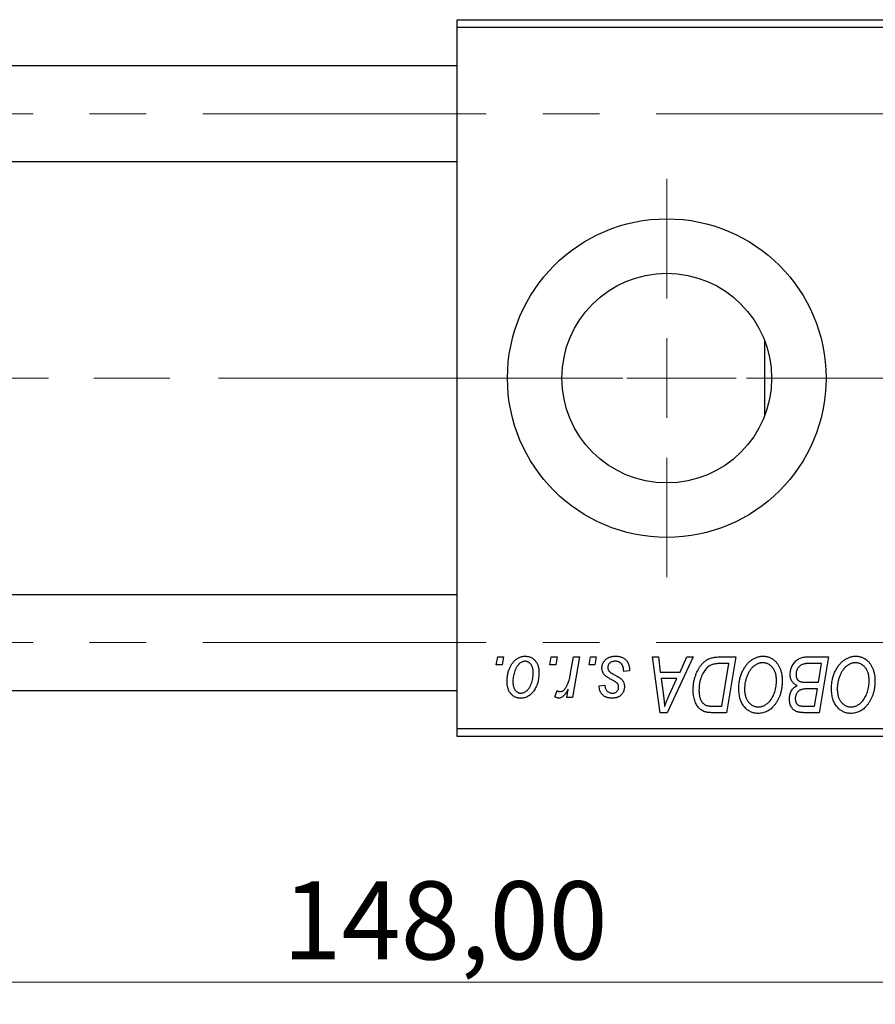
# Model space of a CAD drawing. Units: millimetres. Extents: x 15 to 417, y 5 to 292.
# Drawn here: x 117 to 155, y 199 to 243 of the extents above; entities that cross this region are included whole.
import ezdxf

# ---------------------------------------------------------------- set-up
doc = ezdxf.new("R2010")
doc.units = ezdxf.units.MM
doc.linetypes.add('CENTERX2', pattern=[20.32, 12.7, -2.54, 2.54, -2.54])
doc.styles.add('SLDTEXTSTYLE0', font='TXT', dxfattribs={"width": 0.75})
doc.dimstyles.new('SLDDIMSTYLE0', dxfattribs={"dimtxt": 3.5, "dimasz": 3.302, "dimexe": 0, "dimexo": 0.0625, "dimgap": 0.875, "dimtad": 1, "dimlfac": 1.4, "dimrnd": 1e-09, "dimzin": 12, "dimdsep": 46, "dimtxsty": 'SLDTEXTSTYLE0', "dimsah": 1, "dimcen": 0.09, "dimadec": 0, "dimazin": 3, "dimtfac": 1, "dimtofl": 0, "dimtmove": 0, "dimatfit": 3, "dimfxl": 1, "dimfrac": 2, "dimtolj": 1, "dimtzin": 12, "dimarcsym": 0})

# ---------------------------------------------------------------- blocks, each defined once
blk = doc.blocks.new('_D')
at = {"color": 7, "linetype": 'Continuous', "lineweight": 0}
for p, q in [((188.797, 219.556), (188.797, 198.909)), ((83.083, 209.913), (83.083, 198.909)), ((188.797, 199.909), (83.083, 199.909))]:
    blk.add_line(p, q, dxfattribs=at)
at = {"color": 7, "linetype": 'Continuous', "lineweight": 18}
for points in [[(83.083, 199.909), (86.385, 199.401), (86.385, 200.417)], [(188.797, 199.909), (185.495, 200.417), (185.495, 199.401)]]:
    blk.add_solid(points, dxfattribs=at)
at = {"color": 7, "linetype": 'Continuous', "lineweight": 18, "insert": (128.828, 204.421), "char_height": 3.5, "attachment_point": 1, "style": 'SLDTEXTSTYLE0'}
blk.add_mtext('148,00', dxfattribs=at)
blk = doc.blocks.new('SW_CENTERMARKSYMBOL_1')
at = {"color": 0, "linetype": 'Continuous', "lineweight": 18}
for p, q in [((0, 3.571), (0, 8.929)), ((0, 0), (0, 1.786)), ((-3.571, 0), (-8.929, 0)), ((0, 0), (-1.786, 0)), ((0, 0), (0, -1.786)), ((0, 0), (1.786, 0)), ((3.571, 0), (9.05, 0)), ((0, -3.571), (0, -8.929))]:
    blk.add_line(p, q, dxfattribs=at)

msp = doc.modelspace()

# ---------------------------------------------------------------- linework, layer by layer
at = {"color": 7, "linetype": 'Continuous', "lineweight": 25}
for p, q in [((136.6543, 242.6989), (136.6543, 243.0561)), ((136.6543, 243.0561), (170.94, 243.0561)), ((170.94, 242.6989), (136.6543, 242.6989)), ((136.6543, 211.2704), (136.6543, 242.6989)), ((136.6543, 240.9846), (100.94, 240.9846)), ((100.94, 236.6989), (136.6543, 236.6989)), ((150.44, 228.6745), (150.44, 225.2948)), ((136.6543, 217.2704), (100.94, 217.2704)), ((138.4121, 214.1275), (138.4725, 214.4846)), ((138.6779, 214.1275), (138.4121, 214.1275)), ((138.4725, 214.4846), (138.7322, 214.4846)), ((138.7322, 214.4846), (138.6779, 214.1275)), ((140.8147, 214.1275), (140.8751, 214.4846)), ((141.0805, 214.1275), (140.8147, 214.1275)), ((140.8751, 214.4846), (141.1348, 214.4846)), ((141.1348, 214.4846), (141.0805, 214.1275)), ((141.7446, 213.7577), (141.8765, 214.4846)), ((142.1398, 214.4846), (141.8329, 212.6665)), ((141.8765, 214.4846), (142.1398, 214.4846)), ((142.5679, 214.1275), (142.6283, 214.4846)), ((142.8338, 214.1275), (142.5679, 214.1275)), ((142.6283, 214.4846), (142.8881, 214.4846)), ((142.8881, 214.4846), (142.8338, 214.1275)), ((145.419, 214.4846), (145.6803, 214.4846)), ((145.7614, 211.9846), (145.419, 214.4846)), ((145.6803, 214.4846), (145.764, 213.8028)), ((147.2402, 214.4846), (146.079, 211.9846)), ((146.6517, 213.8028), (146.9587, 214.4846)), ((146.9587, 214.4846), (147.2402, 214.4846)), ((148.4141, 214.4846), (149.1543, 214.4846)), ((148.8418, 214.1924), (148.508, 214.1924)), ((148.5181, 212.2768), (148.8418, 214.1924)), ((149.1543, 214.4846), (148.7317, 211.9846)), ((152.3087, 214.4846), (153.3101, 214.4846)), ((152.9976, 214.1924), (152.5106, 214.1924)), ((152.8551, 213.3483), (152.9976, 214.1924)), ((153.3101, 214.4846), (152.8875, 211.9846)), ((144.3816, 213.8678), (144.1218, 213.8353)), ((144.3816, 213.9012), (144.3816, 213.8678)), ((145.764, 213.8028), (146.6517, 213.8028)), ((145.8005, 213.5106), (145.8903, 212.8816)), ((146.5092, 213.5106), (145.8005, 213.5106)), ((146.1637, 212.7689), (146.5092, 213.5106)), ((152.3041, 213.3483), (152.8551, 213.3483)), ((100.94, 212.9846), (136.6543, 212.9846)), ((141.0374, 212.6999), (141.1409, 212.984)), ((141.5696, 212.6665), (141.6355, 213.0424)), ((143.0179, 213.1859), (143.2777, 213.2184)), ((152.8054, 213.0561), (152.3828, 213.0561)), ((152.674, 212.2768), (152.8054, 213.0561)), ((141.8329, 212.6665), (141.5696, 212.6665)), ((146.079, 211.9846), (145.7614, 211.9846)), ((148.7317, 211.9846), (148.1087, 211.9846)), ((148.1402, 212.2768), (148.5181, 212.2768)), ((152.2286, 212.2768), (152.674, 212.2768)), ((152.8875, 211.9846), (152.2478, 211.9846)), ((136.6543, 211.2704), (170.94, 211.2704)), ((136.6543, 210.9132), (136.6543, 211.2704)), ((170.94, 210.9132), (136.6543, 210.9132))]:
    msp.add_line(p, q, dxfattribs=at)
at = {"color": 7, "linetype": 'CENTERX2', "lineweight": 18}
for p, q in [((64.2971, 238.8418), (179.7257, 238.8418)), ((138.6543, 226.9846), (100.2257, 226.9846)), ((184.7257, 226.9846), (120.3686, 226.9846)), ((64.2971, 215.1275), (179.7257, 215.1275))]:
    msp.add_line(p, q, dxfattribs=at)
at = {"color": 7, "linetype": 'Continuous', "lineweight": 25}
for radius in [7.1429, 4.7]:
    msp.add_circle((146.0543, 226.9846), radius, dxfattribs=at)
for points, knots in [([(138.8945, 213.3939), (138.895, 213.4215), (138.8959, 213.4758), (138.9009, 213.5561), (138.91, 213.6342), (138.9233, 213.71), (138.9394, 213.7837), (138.9592, 213.8551), (138.9832, 213.9241), (139.0104, 213.9908), (139.0406, 214.0543), (139.0734, 214.114), (139.1075, 214.1699), (139.1448, 214.2212), (139.1838, 214.2686), (139.225, 214.3118), (139.2682, 214.3513), (139.3139, 214.3858), (139.3604, 214.4172), (139.4083, 214.4431), (139.456, 214.4667), (139.5049, 214.4844), (139.5538, 214.4997), (139.6036, 214.5095), (139.654, 214.516), (139.6878, 214.5167), (139.7047, 214.5171)], [0, 0, 0, 0, 0.053887, 0.1062098, 0.1571243, 0.2074379, 0.2565129, 0.304544, 0.3520998, 0.3992345, 0.4453573, 0.4894324, 0.5321725, 0.5733587, 0.6132625, 0.6520672, 0.6899721, 0.7274524, 0.7639343, 0.7994376, 0.8338806, 0.8677657, 0.9009093, 0.9339655, 0.966924, 1, 1, 1, 1]), ([(139.7027, 214.2898), (139.6823, 214.2886), (139.6404, 214.2862), (139.5784, 214.2661), (139.5168, 214.2342), (139.4665, 214.1991), (139.4272, 214.164), (139.3986, 214.1327), (139.3697, 214.0984), (139.3432, 214.0588), (139.3166, 214.0159), (139.292, 213.9683), (139.2676, 213.9172), (139.2367, 213.8439), (139.2039, 213.7486), (139.1755, 213.6314), (139.1573, 213.5127), (139.1553, 213.4329), (139.1543, 213.3929)], [0, 0, 0, 0, 0.0534249, 0.1094777, 0.1691115, 0.2346183, 0.2697522, 0.3067366, 0.3457606, 0.3871709, 0.4313131, 0.4778806, 0.5274192, 0.5798298, 0.6861612, 0.7910274, 0.895339, 1, 1, 1, 1]), ([(140.0634, 213.7648), (140.0631, 213.7858), (140.0627, 213.8266), (140.0575, 213.8857), (140.0494, 213.941), (140.0385, 213.9923), (140.0238, 214.0396), (140.006, 214.0829), (139.9853, 214.1225), (139.9608, 214.1573), (139.9344, 214.1885), (139.9059, 214.2153), (139.8763, 214.2386), (139.8448, 214.2575), (139.8114, 214.2716), (139.7767, 214.2827), (139.7401, 214.2886), (139.7152, 214.2894), (139.7027, 214.2898)], [0, 0, 0, 0, 0.0881845, 0.1716698, 0.2492912, 0.3227816, 0.3920407, 0.4573946, 0.5194152, 0.5791737, 0.6361612, 0.6909787, 0.74317, 0.7945019, 0.8448194, 0.8954174, 0.9473124, 1, 1, 1, 1]), ([(139.7047, 214.5171), (139.7267, 214.5166), (139.7698, 214.5155), (139.8329, 214.506), (139.893, 214.4908), (139.9505, 214.4696), (140.0046, 214.4418), (140.056, 214.4086), (140.1041, 214.3688), (140.1491, 214.3232), (140.1903, 214.2727), (140.2258, 214.2171), (140.256, 214.1571), (140.2809, 214.0928), (140.2994, 214.0238), (140.313, 213.9507), (140.322, 213.8732), (140.3227, 213.8199), (140.3231, 213.7927)], [0, 0, 0, 0, 0.0616655, 0.1205692, 0.1782617, 0.2353851, 0.2917548, 0.3482697, 0.4065141, 0.4664906, 0.5274696, 0.5888522, 0.6509422, 0.7154444, 0.7817725, 0.8507297, 0.9236741, 1, 1, 1, 1]), ([(143.1478, 213.9905), (143.1483, 214.0083), (143.1492, 214.0434), (143.157, 214.0949), (143.1697, 214.1444), (143.1877, 214.192), (143.2105, 214.2377), (143.2386, 214.2816), (143.2718, 214.3233), (143.3099, 214.3628), (143.3521, 214.3993), (143.399, 214.4308), (143.45, 214.4573), (143.5045, 214.4799), (143.5634, 214.4962), (143.6257, 214.5086), (143.6921, 214.5156), (143.7378, 214.5166), (143.7611, 214.5171)], [0, 0, 0, 0, 0.0588522, 0.1160185, 0.1720998, 0.2277322, 0.2840673, 0.3412199, 0.3998025, 0.4603841, 0.5223242, 0.5844362, 0.6470432, 0.7123338, 0.7793164, 0.8489287, 0.9226883, 1, 1, 1, 1]), ([(143.7489, 214.2898), (143.724, 214.2889), (143.6764, 214.2872), (143.6089, 214.2723), (143.5492, 214.2481), (143.4989, 214.2133), (143.458, 214.1715), (143.4285, 214.1229), (143.4103, 214.0686), (143.4085, 214.0304), (143.4075, 214.0108)], [0, 0, 0, 0, 0.1511226, 0.288739, 0.4165538, 0.5397416, 0.6565289, 0.7692832, 0.8815091, 1, 1, 1, 1]), ([(144.1218, 213.8353), (144.1218, 213.8537), (144.1216, 213.8895), (144.1169, 213.9414), (144.1094, 213.9897), (144.0991, 214.0345), (144.0845, 214.0754), (144.0676, 214.113), (144.047, 214.1468), (144.0237, 214.1771), (143.997, 214.2033), (143.9687, 214.2271), (143.9374, 214.2463), (143.9041, 214.2621), (143.8686, 214.275), (143.8306, 214.2833), (143.7906, 214.2893), (143.763, 214.2897), (143.7489, 214.2898)], [0, 0, 0, 0, 0.082639, 0.1602582, 0.2331631, 0.3017426, 0.3659919, 0.4277235, 0.4862244, 0.5429349, 0.5986796, 0.6536144, 0.7080923, 0.7626809, 0.8190254, 0.8765806, 0.9370426, 1, 1, 1, 1]), ([(143.7611, 214.5171), (143.7846, 214.5166), (143.8306, 214.5157), (143.8975, 214.5081), (143.9604, 214.4953), (144.0197, 214.4783), (144.0751, 214.4555), (144.1261, 214.4271), (144.1739, 214.3948), (144.2167, 214.3565), (144.2557, 214.3142), (144.2898, 214.2675), (144.3181, 214.2164), (144.3421, 214.1615), (144.3591, 214.102), (144.3727, 214.0389), (144.3802, 213.9714), (144.3811, 213.9251), (144.3816, 213.9012)], [0, 0, 0, 0, 0.0710793, 0.1389697, 0.2031118, 0.2648853, 0.3251481, 0.3834707, 0.441163, 0.4990924, 0.5566033, 0.6147645, 0.673335, 0.7328543, 0.795263, 0.8600089, 0.9278992, 1, 1, 1, 1]), ([(147.2387, 213.0079), (147.2389, 213.0378), (147.2393, 213.0971), (147.2453, 213.1847), (147.2537, 213.2704), (147.2659, 213.3538), (147.2816, 213.4353), (147.3011, 213.5144), (147.323, 213.5918), (147.3582, 213.6902), (147.4066, 213.8064), (147.4726, 213.9355), (147.5452, 214.0517), (147.6116, 214.1393), (147.6688, 214.2016), (147.7122, 214.245), (147.7581, 214.2842), (147.8058, 214.3194), (147.8545, 214.3519), (147.9057, 214.3796), (147.9581, 214.4049), (147.9946, 214.4181), (148.0128, 214.4248)], [0, 0, 0, 0, 0.0524522, 0.1038152, 0.1538474, 0.203251, 0.2515403, 0.2991143, 0.3460005, 0.3924805, 0.4821222, 0.5664026, 0.6461463, 0.7220037, 0.7584977, 0.7943252, 0.8294199, 0.8641462, 0.8981689, 0.9319845, 0.9660484, 1, 1, 1, 1]), ([(148.508, 214.1924), (148.4704, 214.1919), (148.3982, 214.1909), (148.2944, 214.1815), (148.1991, 214.1673), (148.1115, 214.1462), (148.0301, 214.1162), (147.9541, 214.0744), (147.8828, 214.0209), (147.8151, 213.9564), (147.7523, 213.8786), (147.6941, 213.787), (147.64, 213.6815), (147.5907, 213.5631), (147.5489, 213.4336), (147.5199, 213.294), (147.5018, 213.146), (147.4996, 213.0443), (147.4984, 212.9921)], [0, 0, 0, 0, 0.0629146, 0.1209315, 0.1745411, 0.2241494, 0.2716638, 0.3194603, 0.3688676, 0.4205643, 0.4757379, 0.5360114, 0.6020248, 0.6741563, 0.7505795, 0.8296454, 0.9126787, 1, 1, 1, 1]), ([(148.0128, 214.4248), (148.0419, 214.4342), (148.1022, 214.4537), (148.1991, 214.4715), (148.3039, 214.4829), (148.3766, 214.4841), (148.4141, 214.4846)], [0, 0, 0, 0, 0.22482483, 0.46573317, 0.7235704, 1, 1, 1, 1]), ([(149.2842, 213.0652), (149.2846, 213.0999), (149.2856, 213.1686), (149.2934, 213.2704), (149.3061, 213.3698), (149.3237, 213.4667), (149.3467, 213.5611), (149.3739, 213.6533), (149.407, 213.7427), (149.4451, 213.829), (149.4862, 213.9118), (149.5311, 213.9895), (149.578, 214.0622), (149.628, 214.1294), (149.6801, 214.1915), (149.7352, 214.2481), (149.7929, 214.2994), (149.8535, 214.3451), (149.9156, 214.3855), (149.9787, 214.4207), (150.0426, 214.4504), (150.1072, 214.4746), (150.1728, 214.4936), (150.2391, 214.5073), (150.3063, 214.5158), (150.3513, 214.5167), (150.3738, 214.5171)], [0, 0, 0, 0, 0.0517953, 0.102706, 0.1523632, 0.2014102, 0.2497463, 0.2974554, 0.3448452, 0.392009, 0.4383223, 0.482904, 0.5259903, 0.5675157, 0.6078447, 0.6469628, 0.6854328, 0.7231188, 0.76018, 0.796023, 0.8308293, 0.8653587, 0.8990132, 0.9327973, 0.9663825, 1, 1, 1, 1]), ([(150.3551, 214.2249), (150.3392, 214.2246), (150.3073, 214.2239), (150.2599, 214.2166), (150.2126, 214.2069), (150.1656, 214.1919), (150.1189, 214.1724), (150.0722, 214.1492), (150.026, 214.1214), (149.9797, 214.0902), (149.9346, 214.0542), (149.8913, 214.0133), (149.8496, 213.9676), (149.8102, 213.9166), (149.7721, 213.8613), (149.7361, 213.801), (149.7015, 213.7361), (149.6694, 213.6666), (149.6403, 213.5941), (149.614, 213.5196), (149.5925, 213.4433), (149.5745, 213.3653), (149.5609, 213.2858), (149.5514, 213.2045), (149.545, 213.1218), (149.5443, 213.0659), (149.5439, 213.0378)], [0, 0, 0, 0, 0.0301757, 0.0602933, 0.0908029, 0.121741, 0.1536659, 0.1866556, 0.2205936, 0.2559101, 0.2924251, 0.3298624, 0.3689122, 0.4095877, 0.4520232, 0.4961917, 0.5426783, 0.5914669, 0.6412571, 0.690858, 0.7412132, 0.7915521, 0.8426455, 0.8940039, 0.9467438, 1, 1, 1, 1]), ([(150.9725, 213.4482), (150.9719, 213.477), (150.9707, 213.5331), (150.9619, 213.6152), (150.9479, 213.6929), (150.9283, 213.7662), (150.9023, 213.8349), (150.8699, 213.8988), (150.8333, 213.9593), (150.7897, 214.0135), (150.7438, 214.0633), (150.6941, 214.1058), (150.6433, 214.143), (150.5899, 214.1731), (150.534, 214.1959), (150.4763, 214.2131), (150.4163, 214.2226), (150.3756, 214.2241), (150.3551, 214.2249)], [0, 0, 0, 0, 0.07803254, 0.15229853, 0.22364974, 0.29208655, 0.35785784, 0.42248008, 0.48613114, 0.54917764, 0.61083878, 0.66970109, 0.72622726, 0.78147701, 0.83557207, 0.88957368, 0.94440095, 1, 1, 1, 1]), ([(150.3738, 214.5171), (150.3933, 214.5167), (150.432, 214.5158), (150.4892, 214.5105), (150.5449, 214.4999), (150.599, 214.4864), (150.6519, 214.4691), (150.7029, 214.4471), (150.7528, 214.4218), (150.8011, 214.3924), (150.8472, 214.3585), (150.8923, 214.322), (150.9335, 214.2795), (150.9742, 214.2347), (151.0112, 214.1845), (151.0477, 214.1316), (151.0803, 214.0736), (151.1118, 214.0127), (151.1401, 213.9484), (151.1649, 213.8816), (151.1859, 213.8127), (151.2025, 213.7415), (151.2156, 213.6682), (151.2254, 213.5927), (151.2309, 213.5151), (151.2318, 213.4626), (151.2322, 213.436)], [0, 0, 0, 0, 0.0378713, 0.0752374, 0.11171, 0.1480294, 0.1837276, 0.2198556, 0.2560644, 0.2926971, 0.3296946, 0.3673249, 0.4054911, 0.4446575, 0.4850732, 0.5267894, 0.5696934, 0.61444, 0.6601209, 0.706461, 0.7528957, 0.8002348, 0.8487179, 0.897827, 0.9483119, 1, 1, 1, 1]), ([(151.5894, 213.7069), (151.5907, 213.7417), (151.5932, 213.8109), (151.6131, 213.9129), (151.6459, 214.012), (151.6915, 214.1061), (151.7458, 214.1939), (151.8091, 214.2708), (151.8786, 214.3371), (151.9559, 214.3903), (152.038, 214.4326), (152.1247, 214.4629), (152.2154, 214.4811), (152.2773, 214.4835), (152.3087, 214.4846)], [0, 0, 0, 0, 0.0885781, 0.1763653, 0.2640477, 0.3539283, 0.4424675, 0.5267237, 0.6072595, 0.6865691, 0.7650622, 0.8422521, 0.9200563, 1, 1, 1, 1]), ([(152.2544, 214.1792), (152.2356, 214.1751), (152.1987, 214.1669), (152.146, 214.1484), (152.0961, 214.1277), (152.05, 214.1014), (152.0072, 214.0705), (151.9689, 214.0324), (151.9347, 213.9875), (151.9047, 213.9368), (151.8799, 213.8816), (151.8621, 213.8232), (151.8511, 213.7623), (151.8498, 213.7209), (151.8491, 213.6998)], [0, 0, 0, 0, 0.0844041, 0.1647797, 0.2435569, 0.3199881, 0.3960936, 0.4739402, 0.5550729, 0.6418717, 0.7308445, 0.8189541, 0.9082363, 1, 1, 1, 1]), ([(152.5106, 214.1924), (152.4952, 214.1925), (152.4658, 214.1927), (152.4237, 214.1914), (152.3857, 214.1904), (152.3516, 214.1897), (152.3217, 214.1876), (152.2957, 214.1849), (152.2736, 214.1828), (152.2603, 214.1803), (152.2544, 214.1792)], [0, 0, 0, 0, 0.17975156, 0.34374838, 0.49194794, 0.62435145, 0.7411612, 0.84238407, 0.92985627, 1, 1, 1, 1]), ([(153.44, 213.0652), (153.4405, 213.0999), (153.4414, 213.1686), (153.4492, 213.2704), (153.4619, 213.3698), (153.4795, 213.4667), (153.5026, 213.5611), (153.5297, 213.6533), (153.5628, 213.7427), (153.601, 213.829), (153.642, 213.9118), (153.6869, 213.9895), (153.7339, 214.0622), (153.7838, 214.1294), (153.836, 214.1915), (153.891, 214.2481), (153.9488, 214.2994), (154.0094, 214.3451), (154.0715, 214.3855), (154.1345, 214.4207), (154.1984, 214.4504), (154.263, 214.4746), (154.3287, 214.4936), (154.395, 214.5073), (154.4622, 214.5158), (154.5072, 214.5167), (154.5297, 214.5171)], [0, 0, 0, 0, 0.0517953, 0.102706, 0.1523632, 0.2014102, 0.2497463, 0.2974554, 0.3448452, 0.392009, 0.4383223, 0.482904, 0.5259903, 0.5675157, 0.6078447, 0.6469628, 0.6854328, 0.7231188, 0.76018, 0.796023, 0.8308293, 0.8653587, 0.8990132, 0.9327973, 0.9663825, 1, 1, 1, 1]), ([(154.5109, 214.2249), (154.495, 214.2246), (154.4632, 214.2239), (154.4158, 214.2166), (154.3684, 214.2069), (154.3215, 214.1919), (154.2748, 214.1724), (154.2281, 214.1492), (154.1818, 214.1214), (154.1356, 214.0902), (154.0905, 214.0542), (154.0471, 214.0133), (154.0054, 213.9676), (153.9661, 213.9166), (153.9279, 213.8613), (153.8919, 213.801), (153.8574, 213.7361), (153.8252, 213.6666), (153.7962, 213.5941), (153.7698, 213.5196), (153.7483, 213.4433), (153.7304, 213.3653), (153.7168, 213.2858), (153.7072, 213.2045), (153.7009, 213.1218), (153.7001, 213.0659), (153.6997, 213.0378)], [0, 0, 0, 0, 0.0301757, 0.0602933, 0.0908029, 0.121741, 0.1536659, 0.1866556, 0.2205936, 0.2559101, 0.2924251, 0.3298624, 0.3689122, 0.4095877, 0.4520232, 0.4961917, 0.5426783, 0.5914669, 0.6412571, 0.690858, 0.7412132, 0.7915521, 0.8426455, 0.8940039, 0.9467438, 1, 1, 1, 1]), ([(155.1283, 213.4482), (155.1277, 213.477), (155.1266, 213.5331), (155.1178, 213.6152), (155.1037, 213.6929), (155.0842, 213.7662), (155.0581, 213.8349), (155.0258, 213.8988), (154.9892, 213.9593), (154.9456, 214.0135), (154.8997, 214.0633), (154.85, 214.1058), (154.7991, 214.143), (154.7457, 214.1731), (154.6898, 214.1959), (154.6322, 214.2131), (154.5721, 214.2226), (154.5314, 214.2241), (154.5109, 214.2249)], [0, 0, 0, 0, 0.07803254, 0.15229853, 0.22364974, 0.29208655, 0.35785784, 0.42248008, 0.48613114, 0.54917764, 0.61083878, 0.66970109, 0.72622726, 0.78147701, 0.83557207, 0.88957368, 0.94440095, 1, 1, 1, 1]), ([(154.5297, 214.5171), (154.5491, 214.5167), (154.5878, 214.5158), (154.645, 214.5105), (154.7007, 214.4999), (154.7548, 214.4864), (154.8077, 214.4691), (154.8587, 214.4471), (154.9087, 214.4218), (154.957, 214.3924), (155.003, 214.3585), (155.0481, 214.322), (155.0893, 214.2795), (155.13, 214.2347), (155.167, 214.1845), (155.2036, 214.1316), (155.2361, 214.0736), (155.2677, 214.0127), (155.296, 213.9484), (155.3208, 213.8816), (155.3418, 213.8127), (155.3584, 213.7415), (155.3714, 213.6682), (155.3813, 213.5927), (155.3868, 213.5151), (155.3876, 213.4626), (155.3881, 213.436)], [0, 0, 0, 0, 0.0378713, 0.0752374, 0.11171, 0.1480294, 0.1837276, 0.2198556, 0.2560644, 0.2926971, 0.3296946, 0.3673249, 0.4054911, 0.4446575, 0.4850732, 0.5267894, 0.5696934, 0.61444, 0.6601209, 0.706461, 0.7528957, 0.8002348, 0.8487179, 0.897827, 0.9483119, 1, 1, 1, 1]), ([(140.3231, 213.7927), (140.3225, 213.7529), (140.3212, 213.6748), (140.3101, 213.5599), (140.2933, 213.4496), (140.2687, 213.344), (140.2376, 213.2432), (140.1986, 213.1471), (140.153, 213.0558), (140.1013, 212.9698), (140.0433, 212.8915), (139.9806, 212.8224), (139.9123, 212.7643), (139.8393, 212.7168), (139.7615, 212.6792), (139.6787, 212.6529), (139.5912, 212.6366), (139.5313, 212.6349), (139.5008, 212.634)], [0, 0, 0, 0, 0.0753615, 0.1481167, 0.2185236, 0.286637, 0.3534497, 0.41845, 0.4829585, 0.5466728, 0.6085388, 0.6672966, 0.7232388, 0.7779178, 0.8319684, 0.8865063, 0.9422129, 1, 1, 1, 1]), ([(139.5119, 212.8613), (139.5339, 212.8625), (139.5783, 212.8649), (139.6441, 212.8841), (139.7081, 212.9161), (139.7599, 212.951), (139.8002, 212.9856), (139.8293, 213.0166), (139.8574, 213.0514), (139.8842, 213.0901), (139.9101, 213.1327), (139.9343, 213.1794), (139.9573, 213.23), (139.9861, 213.303), (140.0177, 213.3985), (140.0437, 213.5177), (140.0608, 213.64), (140.0625, 213.7229), (140.0634, 213.7648)], [0, 0, 0, 0, 0.0565773, 0.1146435, 0.1753838, 0.2407896, 0.2754624, 0.3122204, 0.3504135, 0.3908759, 0.4337903, 0.4791061, 0.5265959, 0.5773601, 0.681625, 0.785879, 0.8920471, 1, 1, 1, 1]), ([(141.2718, 212.9262), (141.2827, 212.9269), (141.3049, 212.9282), (141.338, 212.9372), (141.3709, 212.9519), (141.4041, 212.9716), (141.4365, 212.9981), (141.469, 213.0297), (141.5016, 213.067), (141.5341, 213.1105), (141.5667, 213.161), (141.5959, 213.2208), (141.6252, 213.2887), (141.6522, 213.3655), (141.6774, 213.4513), (141.7016, 213.5455), (141.7245, 213.6486), (141.7377, 213.7204), (141.7446, 213.7577)], [0, 0, 0, 0, 0.0320567, 0.0655625, 0.1004002, 0.1382028, 0.179014, 0.2234514, 0.2718664, 0.3249281, 0.3834484, 0.4487951, 0.5209568, 0.6014006, 0.688814, 0.7846111, 0.8883046, 1, 1, 1, 1]), ([(143.2787, 213.6603), (143.2683, 213.6718), (143.2479, 213.6946), (143.2208, 213.7311), (143.1985, 213.7699), (143.1801, 213.8104), (143.1651, 213.8525), (143.1552, 213.897), (143.1489, 213.9432), (143.1482, 213.9746), (143.1478, 213.9905)], [0, 0, 0, 0, 0.1272562, 0.2516804, 0.3738979, 0.4947208, 0.6170809, 0.7413182, 0.8690605, 1, 1, 1, 1]), ([(143.4075, 214.0108), (143.4082, 213.9965), (143.4096, 213.9683), (143.4203, 213.9272), (143.4369, 213.8878), (143.4534, 213.8644), (143.4618, 213.8525)], [0, 0, 0, 0, 0.2511722, 0.4968942, 0.7437878, 1, 1, 1, 1]), ([(143.4618, 213.8525), (143.4671, 213.8463), (143.4784, 213.8331), (143.4994, 213.8144), (143.5239, 213.7941), (143.5532, 213.7736), (143.586, 213.751), (143.6238, 213.7284), (143.6658, 213.7046), (143.6955, 213.6888), (143.7109, 213.6806)], [0, 0, 0, 0, 0.0802827, 0.171103, 0.2765324, 0.3935635, 0.5243923, 0.6687492, 0.8277322, 1, 1, 1, 1]), ([(143.7109, 213.6806), (143.7287, 213.6712), (143.7629, 213.6531), (143.8113, 213.6262), (143.8553, 213.6014), (143.8942, 213.5779), (143.9288, 213.5569), (143.9584, 213.5371), (143.9831, 213.5188), (144.0103, 213.4975), (144.0388, 213.4696), (144.0683, 213.4332), (144.0945, 213.3937), (144.1155, 213.3504), (144.1329, 213.3046), (144.1458, 213.2561), (144.1527, 213.2046), (144.1538, 213.1694), (144.1543, 213.1514)], [0, 0, 0, 0, 0.0818814, 0.1573352, 0.2254411, 0.2871576, 0.3421523, 0.3902441, 0.4320813, 0.4673282, 0.5305866, 0.5936688, 0.6577932, 0.7230302, 0.789229, 0.8568221, 0.9269825, 1, 1, 1, 1]), ([(151.9013, 213.2022), (151.8771, 213.2134), (151.8297, 213.2354), (151.7666, 213.2806), (151.712, 213.3332), (151.667, 213.3943), (151.6318, 213.4628), (151.607, 213.5383), (151.5921, 213.6205), (151.5903, 213.6775), (151.5894, 213.7069)], [0, 0, 0, 0, 0.1266079, 0.2474348, 0.3659695, 0.4846669, 0.6055442, 0.729814, 0.8602233, 1, 1, 1, 1]), ([(151.8491, 213.6998), (151.8494, 213.6851), (151.85, 213.6564), (151.8543, 213.615), (151.8625, 213.5766), (151.8738, 213.5415), (151.8873, 213.5091), (151.9045, 213.4799), (151.9258, 213.4545), (151.9492, 213.4311), (151.9772, 213.4109), (152.0103, 213.3944), (152.0476, 213.3797), (152.0898, 213.3682), (152.1366, 213.3592), (152.1883, 213.3526), (152.2447, 213.3494), (152.2838, 213.3486), (152.3041, 213.3483)], [0, 0, 0, 0, 0.0662662, 0.1290617, 0.1874386, 0.2425685, 0.2947445, 0.3452674, 0.3944889, 0.4434744, 0.4941804, 0.5489941, 0.6094961, 0.6743258, 0.7456866, 0.8239599, 0.9086241, 1, 1, 1, 1]), ([(139.5008, 212.634), (139.4793, 212.6346), (139.4371, 212.6357), (139.3751, 212.6449), (139.3162, 212.6609), (139.2598, 212.682), (139.2067, 212.7104), (139.1563, 212.7444), (139.109, 212.7849), (139.0647, 212.831), (139.0247, 212.8833), (138.9895, 212.9409), (138.9601, 213.0037), (138.9363, 213.0717), (138.9177, 213.1449), (138.904, 213.2232), (138.8958, 213.3068), (138.895, 213.3643), (138.8945, 213.3939)], [0, 0, 0, 0, 0.0589565, 0.1156825, 0.1713602, 0.2259596, 0.2805137, 0.3359456, 0.3925293, 0.4509085, 0.5111012, 0.5724965, 0.6355555, 0.7009662, 0.769909, 0.8424091, 0.9188181, 1, 1, 1, 1]), ([(139.1543, 213.3929), (139.1545, 213.3718), (139.1549, 213.3308), (139.1602, 213.2713), (139.1682, 213.2157), (139.1793, 213.164), (139.1933, 213.116), (139.2112, 213.0722), (139.232, 213.0321), (139.2562, 212.9964), (139.2827, 212.9646), (139.3112, 212.9374), (139.3407, 212.9134), (139.3725, 212.8951), (139.4049, 212.879), (139.4395, 212.8694), (139.4751, 212.8622), (139.4996, 212.8616), (139.5119, 212.8613)], [0, 0, 0, 0, 0.0885786, 0.1717665, 0.2498124, 0.3237334, 0.3932168, 0.4589936, 0.5214195, 0.5821336, 0.6394592, 0.6945708, 0.7470134, 0.7981625, 0.8482357, 0.8977697, 0.9482074, 1, 1, 1, 1]), ([(143.6546, 213.4203), (143.6315, 213.4325), (143.5872, 213.456), (143.5246, 213.4918), (143.4676, 213.5244), (143.4173, 213.5553), (143.3736, 213.5843), (143.336, 213.611), (143.3047, 213.6357), (143.2869, 213.6525), (143.2787, 213.6603)], [0, 0, 0, 0, 0.1751043, 0.3366411, 0.4835452, 0.6154622, 0.7325073, 0.835766, 0.924528, 1, 1, 1, 1]), ([(143.8687, 213.2585), (143.8658, 213.264), (143.8594, 213.2761), (143.8454, 213.294), (143.8255, 213.312), (143.8012, 213.3318), (143.7717, 213.3523), (143.7374, 213.3743), (143.6981, 213.3976), (143.6695, 213.4125), (143.6546, 213.4203)], [0, 0, 0, 0, 0.0684895, 0.1509492, 0.2485952, 0.3639658, 0.4964639, 0.6449738, 0.8138958, 1, 1, 1, 1]), ([(143.8945, 213.1114), (143.8943, 213.1253), (143.8939, 213.152), (143.8885, 213.1904), (143.8809, 213.226), (143.8727, 213.2479), (143.8687, 213.2585)], [0, 0, 0, 0, 0.276974, 0.532375, 0.7747519, 1, 1, 1, 1]), ([(150.6853, 212.5219), (150.7085, 212.5512), (150.7549, 212.61), (150.8133, 212.7075), (150.8624, 212.8125), (150.9033, 212.9248), (150.9337, 213.0451), (150.9568, 213.1725), (150.9698, 213.3079), (150.9716, 213.4007), (150.9725, 213.4482)], [0, 0, 0, 0, 0.1130348, 0.2268335, 0.3435029, 0.4639329, 0.5883359, 0.7189973, 0.8559436, 1, 1, 1, 1]), ([(151.2322, 213.436), (151.2311, 213.3805), (151.2289, 213.272), (151.2131, 213.1131), (151.1865, 212.9623), (151.1488, 212.8194), (151.1008, 212.6844), (151.0416, 212.5576), (150.9724, 212.4384), (150.9173, 212.3658), (150.8898, 212.3296)], [0, 0, 0, 0, 0.14097549, 0.27565871, 0.40525403, 0.52966095, 0.65058852, 0.76858674, 0.88469405, 1, 1, 1, 1]), ([(154.8412, 212.5219), (154.8643, 212.5512), (154.9108, 212.61), (154.9692, 212.7075), (155.0183, 212.8125), (155.0591, 212.9248), (155.0896, 213.0451), (155.1127, 213.1725), (155.1257, 213.3079), (155.1274, 213.4007), (155.1283, 213.4482)], [0, 0, 0, 0, 0.1130348, 0.2268335, 0.3435029, 0.4639329, 0.5883359, 0.7189973, 0.8559436, 1, 1, 1, 1]), ([(155.3881, 213.436), (155.3869, 213.3805), (155.3848, 213.272), (155.369, 213.1131), (155.3423, 212.9623), (155.3047, 212.8194), (155.2566, 212.6844), (155.1975, 212.5576), (155.1283, 212.4384), (155.0731, 212.3658), (155.0456, 212.3296)], [0, 0, 0, 0, 0.14097549, 0.27565871, 0.40525403, 0.52966095, 0.65058852, 0.76858674, 0.88469405, 1, 1, 1, 1]), ([(141.1409, 212.984), (141.1511, 212.9751), (141.1706, 212.9581), (141.2038, 212.9405), (141.2373, 212.9281), (141.2603, 212.9268), (141.2718, 212.9262)], [0, 0, 0, 0, 0.2760028, 0.5287745, 0.766566, 1, 1, 1, 1]), ([(141.6355, 213.0424), (141.6183, 213.0102), (141.5858, 212.9492), (141.5333, 212.8658), (141.481, 212.795), (141.4281, 212.7369), (141.3752, 212.6914), (141.3221, 212.6585), (141.2681, 212.6383), (141.2317, 212.6354), (141.2139, 212.634)], [0, 0, 0, 0, 0.1784707, 0.3379891, 0.48161, 0.6086632, 0.7213718, 0.8219672, 0.9132903, 1, 1, 1, 1]), ([(143.6094, 212.634), (143.5874, 212.6343), (143.5445, 212.6348), (143.4821, 212.6424), (143.4231, 212.6531), (143.3679, 212.6696), (143.3157, 212.6897), (143.2673, 212.7147), (143.2223, 212.7443), (143.1812, 212.7784), (143.1439, 212.8163), (143.1121, 212.8588), (143.0842, 212.9043), (143.0615, 212.9538), (143.0433, 213.0068), (143.0295, 213.0633), (143.0209, 213.1235), (143.0189, 213.1648), (143.0179, 213.1859)], [0, 0, 0, 0, 0.0722496, 0.1410177, 0.2060591, 0.2691643, 0.3300268, 0.389406, 0.447953, 0.5063469, 0.5644866, 0.6223711, 0.6801995, 0.7395994, 0.800735, 0.8641939, 0.93042, 1, 1, 1, 1]), ([(143.2777, 213.2184), (143.2795, 213.1914), (143.2829, 213.1399), (143.302, 213.0677), (143.3312, 213.0047), (143.3727, 212.9528), (143.4231, 212.9113), (143.4825, 212.8822), (143.5495, 212.8638), (143.597, 212.8621), (143.6216, 212.8613)], [0, 0, 0, 0, 0.1450584, 0.2765042, 0.3983063, 0.515263, 0.6300974, 0.7457933, 0.8680006, 1, 1, 1, 1]), ([(144.1543, 213.1514), (144.1537, 213.133), (144.1526, 213.0968), (144.1464, 213.0437), (144.1337, 212.9934), (144.1178, 212.9452), (144.0961, 212.9001), (144.0707, 212.8567), (144.0396, 212.8166), (144.0047, 212.7788), (143.9656, 212.745), (143.9236, 212.7149), (143.8785, 212.6899), (143.8303, 212.6696), (143.7793, 212.6532), (143.7251, 212.6425), (143.6683, 212.6348), (143.6294, 212.6343), (143.6094, 212.634)], [0, 0, 0, 0, 0.0655748, 0.1285622, 0.1897817, 0.2494567, 0.3085997, 0.3673475, 0.4278072, 0.4886123, 0.5499526, 0.6111514, 0.6716827, 0.733076, 0.7967478, 0.8618083, 0.9290446, 1, 1, 1, 1]), ([(143.6216, 212.8613), (143.641, 212.862), (143.6784, 212.8635), (143.7317, 212.878), (143.779, 212.9024), (143.8192, 212.9356), (143.8529, 212.9742), (143.8769, 213.0173), (143.8922, 213.0633), (143.8938, 213.0952), (143.8945, 213.1114)], [0, 0, 0, 0, 0.1408251, 0.2722704, 0.3983991, 0.5253368, 0.650227, 0.7687626, 0.8824859, 1, 1, 1, 1]), ([(145.8903, 212.8816), (145.8946, 212.8511), (145.903, 212.7917), (145.914, 212.7042), (145.9243, 212.6207), (145.9329, 212.5408), (145.9405, 212.4648), (145.9472, 212.3924), (145.9522, 212.3239), (145.9549, 212.2796), (145.9562, 212.2581)], [0, 0, 0, 0, 0.14700354, 0.28727155, 0.42172054, 0.54946356, 0.67140697, 0.78755976, 0.89706335, 1, 1, 1, 1]), ([(147.7896, 212.0171), (147.7631, 212.0257), (147.7102, 212.0428), (147.6356, 212.0818), (147.5658, 212.1306), (147.4997, 212.1884), (147.4403, 212.2574), (147.3877, 212.3369), (147.3428, 212.4268), (147.3048, 212.5265), (147.2752, 212.6354), (147.2543, 212.7527), (147.2406, 212.8777), (147.2393, 212.9637), (147.2387, 213.0079)], [0, 0, 0, 0, 0.068399, 0.1366601, 0.2059934, 0.2775885, 0.351883, 0.4292789, 0.5112997, 0.5985757, 0.6912952, 0.7885289, 0.8914048, 1, 1, 1, 1]), ([(147.4984, 212.9921), (147.4988, 212.9691), (147.4995, 212.9245), (147.5029, 212.8591), (147.5093, 212.7974), (147.5192, 212.7394), (147.5307, 212.685), (147.5446, 212.6342), (147.5621, 212.5872), (147.5818, 212.5436), (147.6035, 212.5032), (147.628, 212.4668), (147.6539, 212.4337), (147.6815, 212.4037), (147.7116, 212.3776), (147.7428, 212.3539), (147.7768, 212.3345), (147.8005, 212.3242), (147.8125, 212.319)], [0, 0, 0, 0, 0.0874471, 0.1698532, 0.2487234, 0.3230177, 0.3933724, 0.4601285, 0.523179, 0.583882, 0.6417016, 0.6973284, 0.7504393, 0.8013819, 0.8519377, 0.9015654, 0.9505224, 1, 1, 1, 1]), ([(150.1476, 211.9522), (150.1174, 211.953), (150.0582, 211.9547), (149.9711, 211.9687), (149.8882, 211.9922), (149.8086, 212.0242), (149.7335, 212.0664), (149.6612, 212.1167), (149.5938, 212.1773), (149.53, 212.2459), (149.472, 212.3231), (149.4219, 212.4082), (149.379, 212.5002), (149.344, 212.5994), (149.3173, 212.706), (149.2983, 212.8194), (149.2864, 212.94), (149.2849, 213.0227), (149.2842, 213.0652)], [0, 0, 0, 0, 0.0572634, 0.1125681, 0.1669845, 0.2207416, 0.275104, 0.330458, 0.3875843, 0.4471512, 0.5081971, 0.5705729, 0.6343933, 0.7008523, 0.7701283, 0.8428097, 0.9193142, 1, 1, 1, 1]), ([(149.5439, 213.0378), (149.5446, 213.0079), (149.5459, 212.9494), (149.5536, 212.8642), (149.5682, 212.7841), (149.5871, 212.7085), (149.6125, 212.6379), (149.6436, 212.5722), (149.6795, 212.5111), (149.7218, 212.4562), (149.7677, 212.4068), (149.8161, 212.3632), (149.8668, 212.3264), (149.9202, 212.2968), (149.9758, 212.2732), (150.0338, 212.2563), (150.0943, 212.2466), (150.1354, 212.2451), (150.1562, 212.2444)], [0, 0, 0, 0, 0.0802327, 0.1566864, 0.2289347, 0.2981581, 0.3650797, 0.4297253, 0.4925024, 0.5545694, 0.6151556, 0.672906, 0.7287301, 0.782677, 0.8362747, 0.8900406, 0.9441869, 1, 1, 1, 1]), ([(151.5569, 212.5924), (151.5579, 212.627), (151.5599, 212.694), (151.5766, 212.7909), (151.6032, 212.881), (151.6414, 212.9637), (151.6901, 213.0386), (151.7504, 213.1035), (151.8207, 213.1596), (151.8741, 213.1878), (151.9013, 213.2022)], [0, 0, 0, 0, 0.1397366, 0.2708504, 0.3965725, 0.5186775, 0.6381938, 0.7563043, 0.8756267, 1, 1, 1, 1]), ([(151.9602, 212.9526), (151.9488, 212.9413), (151.9262, 212.9189), (151.8966, 212.8818), (151.8721, 212.8416), (151.8519, 212.7991), (151.8358, 212.754), (151.825, 212.7059), (151.8175, 212.6554), (151.8169, 212.6207), (151.8166, 212.603)], [0, 0, 0, 0, 0.123467, 0.244945, 0.3642729, 0.4854921, 0.6070539, 0.7328365, 0.8643977, 1, 1, 1, 1]), ([(152.3828, 213.0561), (152.3584, 213.0558), (152.3115, 213.0554), (152.2439, 213.0502), (152.1821, 213.0423), (152.126, 213.0315), (152.0759, 213.0167), (152.0317, 212.9991), (151.9927, 212.9785), (151.9708, 212.961), (151.9602, 212.9526)], [0, 0, 0, 0, 0.16478001, 0.31736913, 0.45813933, 0.58647789, 0.70340145, 0.81068695, 0.90847541, 1, 1, 1, 1]), ([(154.3034, 211.9522), (154.2733, 211.953), (154.214, 211.9547), (154.127, 211.9687), (154.0441, 211.9922), (153.9645, 212.0242), (153.8893, 212.0664), (153.8171, 212.1167), (153.7496, 212.1773), (153.6858, 212.2459), (153.6278, 212.3231), (153.5777, 212.4082), (153.5348, 212.5002), (153.4999, 212.5994), (153.4732, 212.706), (153.4541, 212.8194), (153.4423, 212.94), (153.4408, 213.0227), (153.44, 213.0652)], [0, 0, 0, 0, 0.0572634, 0.1125681, 0.1669845, 0.2207416, 0.275104, 0.330458, 0.3875843, 0.4471512, 0.5081971, 0.5705729, 0.6343933, 0.7008523, 0.7701283, 0.8428097, 0.9193142, 1, 1, 1, 1]), ([(153.6997, 213.0378), (153.7004, 213.0079), (153.7017, 212.9494), (153.7095, 212.8642), (153.724, 212.7841), (153.7429, 212.7085), (153.7683, 212.6379), (153.7994, 212.5722), (153.8354, 212.5111), (153.8777, 212.4562), (153.9235, 212.4068), (153.9719, 212.3632), (154.0227, 212.3264), (154.0761, 212.2968), (154.1316, 212.2732), (154.1897, 212.2563), (154.2502, 212.2466), (154.2912, 212.2451), (154.3121, 212.2444)], [0, 0, 0, 0, 0.0802327, 0.1566864, 0.2289347, 0.2981581, 0.3650797, 0.4297253, 0.4925024, 0.5545694, 0.6151556, 0.672906, 0.7287301, 0.782677, 0.8362747, 0.8900406, 0.9441869, 1, 1, 1, 1]), ([(141.2139, 212.634), (141.2012, 212.6348), (141.1737, 212.6367), (141.1315, 212.6509), (141.0848, 212.671), (141.0539, 212.6899), (141.0374, 212.6999)], [0, 0, 0, 0, 0.2007338, 0.4314289, 0.695976, 1, 1, 1, 1]), ([(145.9562, 212.2581), (145.969, 212.2957), (145.9958, 212.375), (146.0439, 212.4975), (146.1005, 212.6301), (146.142, 212.7213), (146.1637, 212.7689)], [0, 0, 0, 0, 0.21607031, 0.45479887, 0.71560384, 1, 1, 1, 1]), ([(150.1562, 212.2444), (150.1804, 212.2453), (150.2286, 212.2472), (150.2999, 212.2602), (150.3692, 212.2822), (150.4367, 212.3131), (150.5023, 212.3524), (150.5659, 212.4005), (150.6277, 212.4571), (150.6657, 212.4999), (150.6853, 212.5219)], [0, 0, 0, 0, 0.1177276, 0.2337686, 0.3509646, 0.4701001, 0.5935383, 0.7220435, 0.8569584, 1, 1, 1, 1]), ([(151.9013, 212.0262), (151.875, 212.037), (151.8233, 212.0581), (151.7544, 212.1053), (151.6942, 212.162), (151.644, 212.2298), (151.605, 212.3078), (151.5766, 212.3948), (151.5598, 212.4908), (151.5579, 212.5577), (151.5569, 212.5924)], [0, 0, 0, 0, 0.1199282, 0.2352687, 0.3505074, 0.4679795, 0.5897309, 0.717624, 0.8533081, 1, 1, 1, 1]), ([(151.8166, 212.603), (151.8173, 212.5853), (151.8185, 212.5509), (151.8263, 212.5013), (151.8409, 212.456), (151.8603, 212.4149), (151.885, 212.3796), (151.9117, 212.3488), (151.9427, 212.325), (151.9776, 212.305), (152.0222, 212.2921), (152.0786, 212.283), (152.149, 212.2779), (152.2005, 212.2772), (152.2286, 212.2768)], [0, 0, 0, 0, 0.0873836, 0.169067, 0.2457954, 0.3204905, 0.3910117, 0.4569075, 0.5202337, 0.5819701, 0.6534442, 0.747012, 0.8620357, 1, 1, 1, 1]), ([(154.3121, 212.2444), (154.3363, 212.2453), (154.3844, 212.2472), (154.4557, 212.2602), (154.525, 212.2822), (154.5925, 212.3131), (154.6582, 212.3524), (154.7218, 212.4005), (154.7835, 212.4571), (154.8216, 212.4999), (154.8412, 212.5219)], [0, 0, 0, 0, 0.1177276, 0.2337686, 0.3509646, 0.4701001, 0.5935383, 0.7220435, 0.8569584, 1, 1, 1, 1]), ([(148.1087, 211.9846), (148.0759, 211.985), (148.0143, 211.9856), (147.9281, 211.9917), (147.8541, 212.0008), (147.8098, 212.012), (147.7896, 212.0171)], [0, 0, 0, 0, 0.30602956, 0.57480994, 0.80565989, 1, 1, 1, 1]), ([(147.8125, 212.319), (147.8217, 212.3156), (147.8414, 212.3085), (147.8732, 212.3003), (147.9086, 212.2922), (147.9479, 212.2873), (147.9908, 212.2826), (148.0373, 212.279), (148.0876, 212.277), (148.1223, 212.2769), (148.1402, 212.2768)], [0, 0, 0, 0, 0.0888851, 0.1885605, 0.2964208, 0.4167458, 0.5457914, 0.686729, 0.8380763, 1, 1, 1, 1]), ([(150.8898, 212.3296), (150.8643, 212.2996), (150.8146, 212.2409), (150.7313, 212.1644), (150.6447, 212.0986), (150.5534, 212.0449), (150.4578, 212.0035), (150.358, 211.974), (150.2541, 211.9557), (150.1833, 211.9534), (150.1476, 211.9522)], [0, 0, 0, 0, 0.13664861, 0.26731746, 0.39246229, 0.51450385, 0.63434928, 0.75399109, 0.87571344, 1, 1, 1, 1]), ([(152.2478, 211.9846), (152.2291, 211.9847), (152.1927, 211.9848), (152.1401, 211.9868), (152.0912, 211.9904), (152.046, 211.995), (152.0045, 212.0003), (151.9667, 212.0074), (151.9327, 212.0159), (151.9115, 212.0229), (151.9013, 212.0262)], [0, 0, 0, 0, 0.1606672, 0.3113075, 0.4506262, 0.5801013, 0.6998507, 0.8088578, 0.9089061, 1, 1, 1, 1]), ([(155.0456, 212.3296), (155.0202, 212.2996), (154.9704, 212.2409), (154.8871, 212.1644), (154.8005, 212.0986), (154.7093, 212.0449), (154.6136, 212.0035), (154.5139, 211.974), (154.41, 211.9557), (154.3392, 211.9534), (154.3034, 211.9522)], [0, 0, 0, 0, 0.13664861, 0.26731746, 0.39246229, 0.51450385, 0.63434928, 0.75399109, 0.87571344, 1, 1, 1, 1])]:
    msp.add_open_spline(points, degree=3, knots=knots, dxfattribs=at)

# ---------------------------------------------------------------- block references
at = {"color": 7, "linetype": 'Continuous', "lineweight": 0}
msp.add_blockref('SW_CENTERMARKSYMBOL_1', (146.0543, 226.9846), dxfattribs=at)

# ---------------------------------------------------------------- dimensions: what is measured, and where the dimension line sits
at = {"color": 7, "linetype": 'Continuous', "lineweight": 18}
dim = msp.add_linear_dim(base=(83.0829, 199.9093), p1=(188.7971, 220.5561), p2=(83.0829, 210.9132), dimstyle='SLDDIMSTYLE0', dxfattribs=at)
dim.commit()
dim.dimension.update_dxf_attribs({"geometry": '_D', "text_midpoint": (135.94, 199.9093), "dimtype": 160})

doc.saveas('drawing.dxf')
